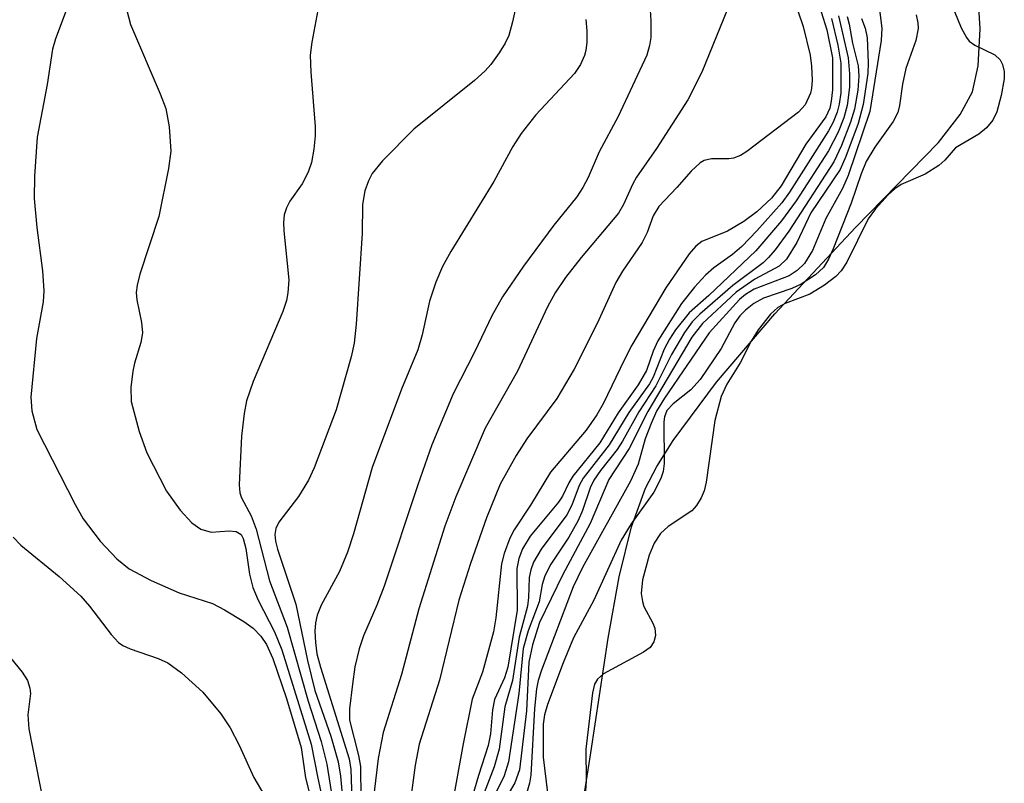
# Model space of a CAD drawing. Units: inches. Extents: x 1159771 to 1165771, y 545460 to 549460.
# Drawn here: x 1165099 to 1165200, y 546615 to 546694 of the extents above; entities that cross this region are included whole.
import ezdxf

# ---------------------------------------------------------------- set-up
doc = ezdxf.new("R2010")
doc.units = ezdxf.units.IN
doc.header["$MEASUREMENT"] = 0
for name, color, linetype in [('HYDRO-Stream Poly Centerlines', 142, 'Continuous'), ('HYDRO-Water Body', 4, 'Continuous'), ('Undefined', 1, 'Continuous')]:
    doc.layers.add(name, color=color, linetype=linetype)

msp = doc.modelspace()

# ---------------------------------------------------------------- linework, layer by layer
at = {"layer": 'HYDRO-Stream Poly Centerlines'}
msp.add_lwpolyline([(1165156.22, 546608.58), (1165157.69, 546617.84), (1165159.48, 546629.71), (1165160.62, 546636.05), (1165161.89, 546641.24), (1165163.35, 546645.24), (1165164.52, 546647.48), (1165166.2, 546650.17), (1165170.7, 546656.21), (1165176.75, 546663.28), (1165185.08, 546672.24), (1165193.69, 546681.04), (1165195.93, 546683.92), (1165197.19, 546686.29), (1165197.79, 546688.96), (1165197.99, 546692.82), (1165197.17, 546706.12)], dxfattribs=at)
at = {"layer": 'HYDRO-Water Body'}
msp.add_polyline3d([(1165156.22, 546608.58, 0), (1165157.69, 546617.84, 0), (1165159.48, 546629.71, 0), (1165160.62, 546636.05, 0), (1165161.89, 546641.24, 0), (1165163.35, 546645.24, 0), (1165164.52, 546647.48, 0), (1165166.2, 546650.17, 0), (1165170.7, 546656.21, 0), (1165176.75, 546663.28, 0), (1165185.08, 546672.24, 0), (1165193.69, 546681.04, 0), (1165195.93, 546683.92, 0), (1165197.19, 546686.29, 0), (1165197.79, 546688.96, 0), (1165197.99, 546692.82, 0), (1165197.17, 546706.12, 0)], dxfattribs=at)
at = {"layer": 'Undefined'}
for points, elevation in [([(1165193.79, 546698.43), (1165196.04, 546692.92), (1165196.56, 546691.89), (1165196.87, 546691.51), (1165197.43, 546691.1), (1165199.5, 546690.11), (1165200.06, 546689.58), (1165200.31, 546689.12), (1165200.49, 546688.4), (1165200.47, 546687.61), (1165200.15, 546685.89), (1165199.72, 546684.2), (1165199.31, 546683.34), (1165198.64, 546682.56), (1165197.84, 546681.91), (1165195.45, 546680.48), (1165194.32, 546679.19), (1165193.71, 546678.64), (1165192.31, 546677.74), (1165189.8, 546676.7), (1165189.15, 546676.25), (1165188.46, 546675.6), (1165187.16, 546674.15), (1165186.4, 546673.14), (1165184.19, 546668.65), (1165183.59, 546667.73), (1165183.05, 546667.17), (1165181.88, 546666.26), (1165180.35, 546665.32), (1165177.82, 546664.36), (1165177.03, 546663.94), (1165176.27, 546663.25), (1165175.02, 546661.63), (1165174.29, 546660.48), (1165173.15, 546658.23), (1165171.75, 546656.01), (1165171.19, 546654.72), (1165170.51, 546652.26), (1165169.61, 546645.87), (1165169.4, 546644.97), (1165169.1, 546644.24), (1165168.64, 546643.46), (1165168.15, 546642.91), (1165165.69, 546641.27), (1165164.89, 546640.55), (1165164.24, 546639.55), (1165163.73, 546638.3), (1165163.05, 546635.75), (1165162.9, 546634.33), (1165163.02, 546633.51), (1165163.18, 546632.98), (1165164.11, 546631.26), (1165164.3, 546630.76), (1165164.38, 546630), (1165164.21, 546629.32), (1165163.81, 546628.75), (1165163.14, 546628.25), (1165159, 546626), (1165158.38, 546625.46), (1165158.08, 546624.94), (1165157.86, 546624.04), (1165157.15, 546618.2), (1165157.2, 546614.92), (1165157.07, 546612.83)], 188), ([(1165129.53, 546695.3), (1165128.8, 546691.41), (1165128.64, 546690.09), (1165128.69, 546688.32), (1165129.16, 546682.7), (1165129.15, 546681.71), (1165129.01, 546680.33), (1165128.77, 546678.97), (1165128.41, 546677.95), (1165127.79, 546676.75), (1165126.51, 546674.96), (1165126.18, 546674.28), (1165125.95, 546673.56), (1165125.87, 546672.75), (1165125.9, 546671.9), (1165126.41, 546666.82), (1165126.33, 546665.46), (1165126.16, 546664.66), (1165125.79, 546663.55), (1165122.73, 546656.29), (1165122.04, 546654.29), (1165121.78, 546652.96), (1165121.53, 546650.62), (1165121.29, 546645.6), (1165121.36, 546644.75), (1165121.52, 546644.23), (1165122.53, 546642.38), (1165123.05, 546641.01), (1165124.41, 546635.63), (1165126.24, 546630.86), (1165128.42, 546623.18), (1165129.78, 546619), (1165130.36, 546616.67), (1165131.05, 546612.31)], 214), ([(1165150.03, 546695.57), (1165149.59, 546693.54), (1165149.19, 546692.13), (1165148.82, 546691.33), (1165148.2, 546690.32), (1165147.34, 546689.11), (1165146.76, 546688.45), (1165145.63, 546687.47), (1165139.35, 546682.41), (1165136.11, 546679.15), (1165135.05, 546677.81), (1165134.67, 546677.07), (1165134.27, 546676.03), (1165134.04, 546674.6), (1165134, 546671.6), (1165133.4, 546662.22), (1165133.19, 546660.27), (1165132.87, 546658.83), (1165131.31, 546653.36), (1165129.04, 546647.36), (1165128.44, 546646.07), (1165127.43, 546644.38), (1165125.37, 546641.72), (1165125.07, 546641.06), (1165124.98, 546640.45), (1165125.04, 546639.76), (1165125.26, 546638.92), (1165127.14, 546633.22), (1165128.36, 546627.41), (1165129.11, 546624.3), (1165130.75, 546619.55), (1165131.52, 546616.92), (1165131.78, 546615.42), (1165132.04, 546612.37)], 212), ([(1165172.2, 546695.77), (1165169.17, 546688.3), (1165167.71, 546685.45), (1165164.49, 546680.43), (1165162.41, 546677.43), (1165162.03, 546676.74), (1165161.07, 546674.6), (1165160.56, 546673.71), (1165156.7, 546669.13), (1165155.06, 546667.04), (1165153.98, 546665.48), (1165153.2, 546664.02), (1165150.1, 546657.35), (1165146.73, 546651.47), (1165143.71, 546644.36), (1165142.58, 546641.29), (1165139.87, 546632.74), (1165138.08, 546625.94), (1165136.19, 546619.93), (1165135.65, 546617.26), (1165135, 546611.75)], 206), ([(1165187.41, 546696.15), (1165187.81, 546692.89), (1165187.74, 546691.61), (1165186.57, 546684.25), (1165184.33, 546677.6), (1165183.73, 546676.26), (1165182.01, 546673.16), (1165180.65, 546669.86), (1165179.79, 546668.51), (1165179.04, 546667.78), (1165178.23, 546667.24), (1165174.58, 546665.84), (1165173.69, 546665.31), (1165173.06, 546664.78), (1165169.94, 546661.34), (1165165.3, 546654.57), (1165164.49, 546653.22), (1165163.92, 546651.93), (1165163.32, 546650.34), (1165162.57, 546647.73), (1165161.79, 546645.96), (1165156.83, 546637.04), (1165155.85, 546635.02), (1165152.56, 546626.39), (1165152.22, 546625.34), (1165152.05, 546624.47), (1165151.86, 546622.41), (1165151.47, 546615.51), (1165151.33, 546614.71), (1165150.81, 546612.88)], 192), ([(1165163.81, 546694.75), (1165163.91, 546693.62), (1165163.88, 546691.91), (1165163.77, 546691.09), (1165163.48, 546690.09), (1165160.53, 546683.71), (1165158.55, 546680.06), (1165157.41, 546677.42), (1165156.87, 546676.39), (1165156.23, 546675.41), (1165153.86, 546672.47), (1165150.71, 546668.23), (1165148.53, 546665.05), (1165147.43, 546663.08), (1165145.67, 546659.41), (1165143.42, 546655), (1165141.23, 546649.73), (1165139.78, 546645.6), (1165136.3, 546635.09), (1165135.54, 546633.12), (1165134.15, 546629.95), (1165133.69, 546628.62), (1165133.25, 546626.74), (1165133, 546624.95), (1165132.7, 546622.4), (1165132.71, 546621.23), (1165133.63, 546617.57), (1165133.84, 546616.43), (1165133.86, 546613.11)], 208), ([(1165179.13, 546694.66), (1165179.67, 546693.05), (1165180.39, 546690.07), (1165180.54, 546688.94), (1165180.61, 546687.5), (1165180.54, 546686.64), (1165180.42, 546686.14), (1165179.87, 546684.95), (1165179.19, 546684.16), (1165173.85, 546680.09), (1165173.17, 546679.69), (1165172.47, 546679.41), (1165171.98, 546679.33), (1165170.17, 546679.36), (1165169.42, 546679.17), (1165169.01, 546678.93), (1165168.08, 546678.08), (1165166.58, 546676.36), (1165164.71, 546674.39), (1165164.15, 546673.45), (1165163.51, 546671.71), (1165163.01, 546670.68), (1165160.95, 546667.72), (1165160.28, 546666.54), (1165158.35, 546662.28), (1165155.96, 546657.56), (1165154.18, 546654.51), (1165151.07, 546650.34), (1165149.94, 546648.63), (1165148.31, 546645.64), (1165146.88, 546642.17), (1165145.24, 546637.45), (1165144.02, 546633.64), (1165142.03, 546625.36), (1165139.91, 546618.72), (1165139.49, 546616.56), (1165138.85, 546611.63)], 204), ([(1165181.53, 546694.57), (1165182.11, 546692.7), (1165182.7, 546689.79), (1165182.69, 546686.5), (1165182.58, 546685.31), (1165182.43, 546684.6), (1165182.02, 546683.69), (1165179.95, 546680.86), (1165177.39, 546676.53), (1165176.39, 546675.28), (1165174.88, 546673.85), (1165173.52, 546672.86), (1165171.85, 546671.84), (1165169.18, 546670.78), (1165168.54, 546670.3), (1165167.88, 546669.51), (1165165.46, 546665.98), (1165161.94, 546660.04), (1165161.12, 546658.48), (1165159, 546654.05), (1165158.31, 546652.83), (1165157.19, 546651.26), (1165153.51, 546646.9), (1165151.45, 546643.47), (1165149.75, 546640.94), (1165149.31, 546640.06), (1165148.72, 546638.49), (1165148.45, 546637.41), (1165147.84, 546631.8), (1165147.61, 546630.38), (1165146.47, 546626.19), (1165145.41, 546623.39), (1165144.45, 546618.78), (1165143.26, 546612.11)], 202), ([(1165191.36, 546694.27), (1165191.55, 546693.42), (1165191.58, 546692.85), (1165191.32, 546691.6), (1165190.28, 546688.68), (1165189.96, 546687.06), (1165189.65, 546684.86), (1165189.46, 546684.14), (1165188.98, 546683.21), (1165187.08, 546680.56), (1165186.18, 546679.06), (1165185.67, 546677.78), (1165184.65, 546674.76), (1165182.76, 546670.03), (1165182.28, 546668.94), (1165181.76, 546668.09), (1165180.96, 546667.33), (1165179.47, 546666.36), (1165178.5, 546665.93), (1165175.55, 546664.93), (1165174.57, 546664.38), (1165173.7, 546663.67), (1165173.11, 546663.07), (1165172.58, 546662.35), (1165171.19, 546659.7), (1165169.02, 546656.5), (1165168.05, 546655.44), (1165166.2, 546653.99), (1165165.55, 546653.27), (1165165.31, 546652.64), (1165165.23, 546652.11), (1165165.28, 546647.81), (1165165.18, 546646.97), (1165164.94, 546646.23), (1165164.21, 546644.82), (1165161.86, 546641.54), (1165160.81, 546639.86), (1165157.99, 546633.65), (1165155.9, 546629.73), (1165154.81, 546627.15), (1165153.19, 546622.84), (1165152.9, 546621.78), (1165152.76, 546620.79), (1165152.76, 546617.4), (1165153.19, 546613.69)], 190), ([(1165157.16, 546693.78), (1165157.28, 546692.6), (1165157.28, 546691.42), (1165157.18, 546690.55), (1165157.04, 546690.05), (1165156.61, 546689.1), (1165156, 546688.18), (1165151.98, 546683.9), (1165150.46, 546681.97), (1165149.62, 546680.61), (1165147.64, 546676.99), (1165143.19, 546669.76), (1165142.31, 546668.21), (1165141.64, 546666.57), (1165140.97, 546664.62), (1165140.23, 546661.12), (1165139.76, 546659.58), (1165138.09, 546655.5), (1165135.05, 546647.39), (1165133.11, 546640.51), (1165132.5, 546638.6), (1165131.67, 546636.6), (1165129.76, 546633.14), (1165129.36, 546632.1), (1165129.18, 546631.3), (1165129.11, 546630.44), (1165129.17, 546629.26), (1165129.32, 546628.1), (1165129.69, 546626.71), (1165132.66, 546617.22), (1165132.85, 546616.1), (1165132.94, 546613.05)], 210), ([(1165182.61, 546693.88), (1165183.27, 546691.13), (1165183.55, 546689.24), (1165183.55, 546686.16), (1165183.4, 546685.02), (1165183.2, 546684.18), (1165182.78, 546683.14), (1165182.28, 546682.25), (1165178.24, 546675.88), (1165177.46, 546674.78), (1165174.88, 546671.88), (1165173.32, 546670.26), (1165172.34, 546669.44), (1165170.42, 546668.07), (1165169.56, 546667.3), (1165168.43, 546666.05), (1165167.08, 546664.35), (1165164.62, 546660.49), (1165164.14, 546659.42), (1165163.43, 546657.44), (1165162.59, 546655.95), (1165160.51, 546653.05), (1165158.62, 546649.95), (1165155.83, 546646.5), (1165155.4, 546645.78), (1165154.75, 546644.4), (1165154.35, 546643.78), (1165151.41, 546640.27), (1165150.6, 546638.96), (1165150.24, 546637.96), (1165150.02, 546636.93), (1165150.04, 546632.61), (1165149.08, 546626.69), (1165148.73, 546625.6), (1165147.7, 546623.36), (1165147.5, 546622.28), (1165147.3, 546619.79), (1165147.06, 546618.61), (1165146.05, 546615.48), (1165144.93, 546611.58)], 200), ([(1165183.33, 546694.14), (1165184.31, 546689.8), (1165184.48, 546688.14), (1165184.48, 546686.75), (1165184.21, 546684.87), (1165183.87, 546683.58), (1165183.28, 546682.09), (1165182.28, 546680.17), (1165178.93, 546674.99), (1165177.44, 546672.93), (1165174.76, 546669.8), (1165169.9, 546665.19), (1165167.86, 546663.39), (1165166.46, 546661.63), (1165165.84, 546660.68), (1165165.29, 546659.63), (1165164.12, 546656.72), (1165163.77, 546656.06), (1165161.63, 546653.09), (1165159.57, 546649.72), (1165156.88, 546646.27), (1165156.49, 546645.53), (1165155.72, 546643.48), (1165155.19, 546642.49), (1165152.55, 546638.94), (1165151.75, 546637.57), (1165151.48, 546636.79), (1165151.31, 546635.99), (1165151.23, 546633.91), (1165151.12, 546633.01), (1165150.26, 546629.83), (1165149.57, 546625.32), (1165148.78, 546622.59), (1165148.2, 546618.2), (1165147.67, 546616.4), (1165146.46, 546613.23)], 198), ([(1165184.21, 546694.09), (1165184.44, 546693.28), (1165184.77, 546691.31), (1165185.36, 546688.99), (1165185.44, 546687.89), (1165185.31, 546686.47), (1165184.97, 546684.49), (1165184.57, 546683.15), (1165183.65, 546680.74), (1165182.83, 546679.04), (1165178.18, 546671.87), (1165176.78, 546669.92), (1165176.09, 546669.11), (1165175.52, 546668.58), (1165172.37, 546666.24), (1165168.96, 546663.25), (1165168.18, 546662.45), (1165167.37, 546661.36), (1165166.05, 546659.08), (1165164.41, 546655.85), (1165162.65, 546653.13), (1165160.97, 546650.12), (1165160.4, 546649.25), (1165158.67, 546647.08), (1165157.98, 546646.07), (1165157.62, 546645.26), (1165156.83, 546642.93), (1165156.36, 546641.91), (1165155.39, 546640.18), (1165153.53, 546637.37), (1165152.92, 546636.16), (1165152.64, 546635.27), (1165152.32, 546633.46), (1165151.21, 546630.47), (1165150.69, 546628.64), (1165150.23, 546623.98), (1165149.17, 546616.91), (1165148.7, 546615.44), (1165147.38, 546612.73)], 196), ([(1165185.72, 546693.89), (1165186.09, 546692.89), (1165186.29, 546691.87), (1165186.41, 546689.3), (1165186.37, 546688.18), (1165185.89, 546684.96), (1165185.36, 546683), (1165184.1, 546679.6), (1165183.49, 546678.25), (1165180.45, 546673.75), (1165179.01, 546670.67), (1165177.95, 546668.95), (1165177.18, 546668.24), (1165174.65, 546666.87), (1165172.72, 546665.52), (1165169.23, 546662.3), (1165168.15, 546660.86), (1165163.6, 546653.18), (1165161.66, 546649.36), (1165159.56, 546646.14), (1165157.63, 546641.57), (1165154.79, 546636.3), (1165152.38, 546631.32), (1165151.63, 546629.02), (1165151.25, 546627.21), (1165151.02, 546622.2), (1165150.3, 546616.07), (1165149.82, 546614.73), (1165148.39, 546612.3)], 194)]:
    msp.add_lwpolyline(points, dxfattribs=dict(at, elevation=elevation))
for points in [[(1165103.56, 546695.24, 218), (1165102.27, 546691.78, 218), (1165101.95, 546690.69, 218), (1165101.39, 546687.04, 218), (1165100.37, 546681.6, 218), (1165100.09, 546677.55, 218), (1165100.05, 546675.22, 218), (1165100.34, 546672.25, 218), (1165100.91, 546667.73, 218), (1165101.04, 546665.69, 218), (1165100.97, 546664.52, 218), (1165100.28, 546660.75, 218), (1165099.71, 546654.65, 218), (1165099.81, 546653.25, 218), (1165100.32, 546651.32, 218), (1165104.28, 546643.55, 218), (1165105.11, 546642.08, 218), (1165106.9, 546639.76, 218), (1165108.62, 546637.93, 218), (1165109.9, 546636.9, 218), (1165112.16, 546635.69, 218), (1165115.08, 546634.41, 218), (1165118.51, 546633.29, 218), (1165119.77, 546632.66, 218), (1165121.77, 546631.44, 218), (1165122.71, 546630.76, 218), (1165123.52, 546629.92, 218), (1165124.11, 546629.07, 218), (1165124.75, 546627.6, 218), (1165126.19, 546623.47, 218), (1165127.71, 546618.4, 218), (1165128.16, 546615.26, 218), (1165129.22, 546611.06, 218)], [(1165109.36, 546695.79, 216), (1165110.04, 546693.26, 216), (1165113.11, 546686.09, 216), (1165113.68, 546684.55, 216), (1165114.04, 546682.66, 216), (1165114.2, 546680.12, 216), (1165113.96, 546678.35, 216), (1165112.95, 546673.37, 216), (1165111, 546667.39, 216), (1165110.7, 546666.25, 216), (1165110.62, 546665.49, 216), (1165110.67, 546664.73, 216), (1165111.16, 546662.4, 216), (1165111.26, 546661.31, 216), (1165111.1, 546660.34, 216), (1165110.43, 546658.2, 216), (1165110.25, 546657.37, 216), (1165110.06, 546655.66, 216), (1165110.1, 546654.23, 216), (1165110.91, 546651.11, 216), (1165111.7, 546648.89, 216), (1165113.75, 546644.94, 216), (1165115.17, 546642.96, 216), (1165116.36, 546641.65, 216), (1165117.29, 546641, 216), (1165118.37, 546640.69, 216), (1165120.24, 546640.81, 216), (1165120.98, 546640.75, 216), (1165121.47, 546640.44, 216), (1165121.7, 546640.03, 216), (1165121.95, 546638.98, 216), (1165122.34, 546636.34, 216), (1165122.68, 546634.97, 216), (1165123.23, 546633.66, 216), (1165124.95, 546630.38, 216), (1165125.71, 546628.51, 216), (1165128.74, 546618.72, 216), (1165129.41, 546615.2, 216), (1165130.19, 546611.69, 216)], [(1165097.89, 546640.16, 220), (1165098.67, 546639.33, 220), (1165102.63, 546636.11, 220), (1165104.88, 546634.05, 220), (1165105.79, 546633.03, 220), (1165108.04, 546630.08, 220), (1165108.8, 546629.27, 220), (1165109.24, 546628.95, 220), (1165109.98, 546628.59, 220), (1165112.89, 546627.59, 220), (1165113.89, 546627.15, 220), (1165115.32, 546626.11, 220), (1165117.52, 546624.11, 220), (1165119.38, 546621.87, 220), (1165120.36, 546620.43, 220), (1165121.28, 546618.62, 220), (1165122.81, 546615.27, 220), (1165124.63, 546612.19, 220)], [(1165094.56, 546631.37, 222), (1165098.8, 546626.2, 222), (1165099.35, 546625.31, 222), (1165099.61, 546624.52, 222), (1165099.67, 546623.99, 222), (1165099.39, 546621.78, 222), (1165099.51, 546620.33, 222), (1165101, 546612.77, 222)]]:
    msp.add_polyline3d(points, dxfattribs=at)

doc.saveas('drawing.dxf')
